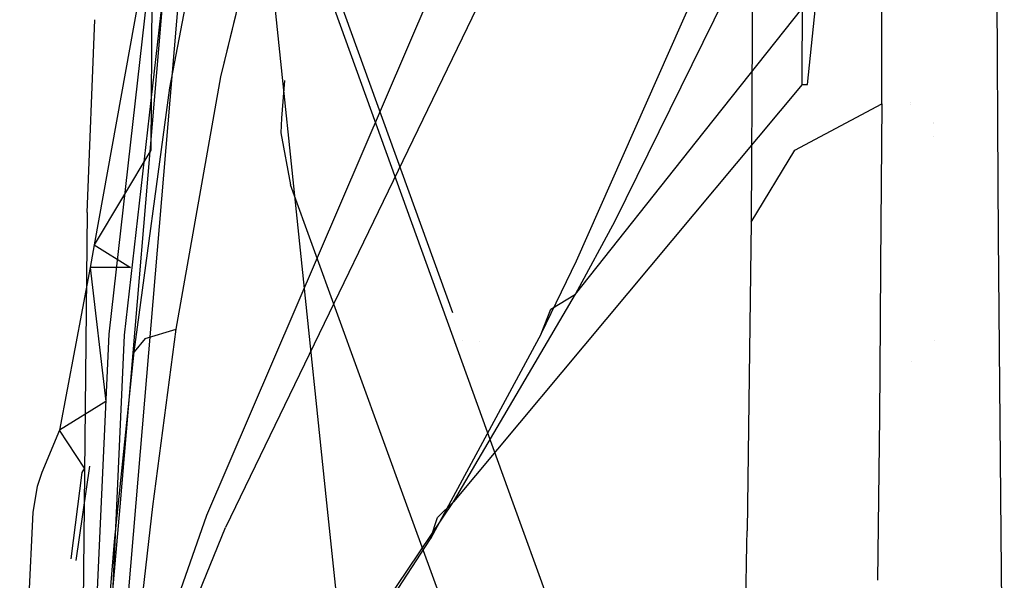
# Model space of a CAD drawing. Units: millimetres. Extents: x -4440 to 1507, y 308 to 9934.
# Drawn here: x -1286 to -1223, y 2378 to 2414 of the extents above; entities that cross this region are included whole.
import ezdxf

# ---------------------------------------------------------------- set-up
doc = ezdxf.new("R2010")
doc.units = ezdxf.units.MM
doc.layers.add('1', color=7, linetype='CONTINUOUS', true_color=0xffffff)

msp = doc.modelspace()

# ---------------------------------------------------------------- linework, layer by layer
at = {"layer": '1', "color": 18, "linetype": 'CONTINUOUS'}
for p, q in [((-1280.388236, 2393.627101, 1300.971383), (-1274.251819, 2447.785073, 1301.031107)), ((-1280.388236, 2393.627101, 1300.971383), (-1274.251819, 2447.785073, 1301.031107)), ((-1274.224997, 2447.513753, 1298.029656), (-1279.710763, 2382.617466, 1298.020168)), ((-1274.224997, 2447.513753, 1298.029656), (-1279.710763, 2382.617466, 1298.020168)), ((-1273.305893, 2447.608882, 1299.963826), (-1279.425144, 2393.566781, 1299.966568)), ((-1273.305893, 2447.608882, 1299.963826), (-1279.425144, 2393.566781, 1299.966568)), ((-1273.241401, 2447.335416, 1299.000377), (-1278.687453, 2382.880089, 1299.000296)), ((-1273.241401, 2447.335416, 1299.000377), (-1278.687453, 2382.880089, 1299.000296)), ((-1273.241401, 2447.335416, 1299.000377), (-1266.50758, 2382.880095, 1299.000316)), ((-1276.503563, 2409.347743, 1365.344748), (-1273.31388, 2426.212281, 1364.244923)), ((-1276.503563, 2409.347743, 1365.344748), (-1273.31388, 2426.212281, 1364.244923)), ((-1276.503563, 2409.347707, 1365.344757), (-1273.31388, 2426.212245, 1364.244932)), ((-1276.503563, 2409.347707, 1365.344757), (-1273.31388, 2426.212245, 1364.244932)), ((-1273.255944, 2410.050601, 1373.363122), (-1269.327044, 2426.044434, 1372.919783)), ((-1273.255944, 2410.050601, 1373.363122), (-1269.327044, 2426.044434, 1372.919783)), ((-1273.255944, 2410.050565, 1373.363132), (-1269.327044, 2426.044398, 1372.919792)), ((-1273.255944, 2410.050565, 1373.363132), (-1269.327044, 2426.044398, 1372.919792)), ((-1239.388108, 2424.419612, 1472.280502), (-1239.338756, 2412.851065, 1488.662481)), ((-1239.388108, 2424.419612, 1472.280502), (-1239.338756, 2412.851065, 1488.662481)), ((-1223.776937, 2422.690839, 1495.906234), (-1223.66022, 2403.272573, 1521.388882)), ((-1231.060863, 2408.318728, 1510.515809), (-1231.076837, 2420.822591, 1493.672013)), ((-1231.060863, 2408.318728, 1510.515809), (-1231.076837, 2420.822591, 1493.672013)), ((-1277.629495, 2419.8026, 614.018852), (-1281.343222, 2399.318152, 648.263508)), ((-1277.629495, 2419.8026, 614.018852), (-1281.343222, 2399.318152, 648.263508)), ((-1277.629495, 2419.8026, 614.018852), (-1277.71759, 2405.359441, 635.308141)), ((-1267.398477, 2419.695788, 1299.500221), (-1258.467747, 2395.003985, 1299.500821)), ((-1267.398477, 2419.695788, 1299.500221), (-1258.467747, 2395.003985, 1299.500821)), ((-1236.143231, 2409.562081, 1424.855947), (-1236.122012, 2418.673486, 1414.41381)), ((-1236.143231, 2409.562081, 1424.855947), (-1236.122012, 2418.673486, 1414.41381)), ((-1248.090386, 2400.847167, 1446.982026), (-1239.658475, 2417.950839, 1460.568786)), ((-1248.090386, 2400.847167, 1446.982026), (-1239.658475, 2417.950839, 1460.568786)), ((-1274.142981, 2382.091731, 1384.692296), (-1259.014606, 2417.302817, 1394.295558)), ((-1274.142981, 2382.091731, 1384.692296), (-1259.014606, 2417.302817, 1394.295558)), ((-1274.142981, 2382.091695, 1384.692306), (-1259.014606, 2417.302781, 1394.295568)), ((-1274.142981, 2382.091695, 1384.692306), (-1259.014606, 2417.302781, 1394.295568)), ((-1266.672965, 2416.219652, 1299.000338), (-1254.614526, 2382.880317, 1299.001147)), ((-1266.672965, 2416.219652, 1299.000338), (-1254.614526, 2382.880317, 1299.001147)), ((-1242.898703, 2405.909508, 1448.386669), (-1235.172868, 2415.642232, 1453.773499)), ((-1242.898703, 2405.909508, 1448.386669), (-1235.172868, 2415.642232, 1453.773499)), ((-1235.804915, 2409.546584, 1442.014575), (-1235.172868, 2415.642232, 1453.773499)), ((-1235.804915, 2409.546584, 1442.014575), (-1235.172868, 2415.642232, 1453.773499)), ((-1256.599665, 2415.123433, 1397.3528), (-1272.947907, 2381.308287, 1386.545047)), ((-1256.599665, 2415.123433, 1397.3528), (-1272.947907, 2381.308287, 1386.545047)), ((-1256.599665, 2415.123397, 1397.352809), (-1272.947907, 2381.308251, 1386.545056)), ((-1256.599665, 2415.123397, 1397.352809), (-1272.947907, 2381.308251, 1386.545056)), ((-1250.545502, 2398.302287, 1451.129675), (-1242.957115, 2415.462464, 1465.456009)), ((-1250.545502, 2398.302287, 1451.129675), (-1242.957115, 2415.462464, 1465.456009)), ((-1281.783819, 2401.384288, 1155.259484), (-1281.289483, 2413.685224, 1084.893199)), ((-1281.783819, 2401.384288, 1155.259484), (-1281.289483, 2413.685224, 1084.893199)), ((-1239.338756, 2412.851065, 1488.662481), (-1239.409089, 2400.765151, 1504.666328)), ((-1239.338756, 2412.851065, 1488.662481), (-1239.409089, 2400.765151, 1504.666328)), ((-1276.10147, 2393.943757, 1375.267014), (-1273.255944, 2410.050601, 1373.363122)), ((-1276.10147, 2393.943757, 1375.267014), (-1273.255944, 2410.050601, 1373.363122)), ((-1276.10147, 2393.943721, 1375.267023), (-1273.255944, 2410.050565, 1373.363132)), ((-1276.10147, 2393.943721, 1375.267023), (-1273.255944, 2410.050565, 1373.363132)), ((-1269.181132, 2409.797602, 1299.649591), (-1269.383311, 2407.411986, 1299.649829)), ((-1236.143231, 2409.562081, 1424.855947), (-1258.402586, 2382.940739, 1430.492401)), ((-1236.143231, 2409.562081, 1424.855947), (-1258.402586, 2382.940739, 1430.492401)), ((-1236.143231, 2409.562081, 1424.855947), (-1235.804915, 2409.546584, 1442.014575)), ((-1236.143231, 2409.562081, 1424.855947), (-1235.804915, 2409.546584, 1442.014575)), ((-1278.796434, 2392.501324, 1367.890939), (-1276.503563, 2409.347743, 1365.344748)), ((-1278.796434, 2392.501324, 1367.890939), (-1276.503563, 2409.347743, 1365.344748)), ((-1278.796434, 2392.501288, 1367.890948), (-1276.503563, 2409.347707, 1365.344757)), ((-1278.796434, 2392.501288, 1367.890948), (-1276.503563, 2409.347707, 1365.344757)), ((-1236.619234, 2405.362099, 1508.214712), (-1231.060863, 2408.318728, 1510.515809)), ((-1236.619234, 2405.362099, 1508.214712), (-1231.060863, 2408.318728, 1510.515809)), ((-1231.060863, 2408.318728, 1510.515809), (-1231.143999, 2398.043908, 1523.291966)), ((-1231.060863, 2408.318728, 1510.515809), (-1231.143999, 2398.043908, 1523.291966)), ((-1229.240509, 2408.392951, 1423.920492), (-1229.240509, 2408.392951, 1423.920492)), ((-1229.240509, 2408.392951, 1423.920492), (-1229.240509, 2408.392951, 1423.920492)), ((-1229.240091, 2408.271745, 1424.090707), (-1229.240091, 2408.271745, 1424.090707)), ((-1229.240091, 2408.271745, 1424.090707), (-1229.240091, 2408.271745, 1424.090707)), ((-1269.383311, 2407.411986, 1299.649829), (-1269.41669, 2406.467372, 1299.648279)), ((-1227.745335, 2407.13419, 1422.91332), (-1227.745335, 2407.13419, 1422.91332)), ((-1227.745138, 2407.077223, 1422.993315), (-1227.745138, 2407.077223, 1422.993315)), ((-1269.41669, 2406.467372, 1299.648279), (-1268.813848, 2403.163129, 1299.618477)), ((-1227.742245, 2406.238833, 1424.170621), (-1227.742245, 2406.238833, 1424.170621)), ((-1250.624537, 2396.177024, 1442.99984), (-1242.898703, 2405.909508, 1448.386669)), ((-1250.624537, 2396.177024, 1442.99984), (-1242.898703, 2405.909508, 1448.386669)), ((-1277.71759, 2405.359441, 635.308141), (-1281.343222, 2399.318152, 648.263508)), ((-1239.409089, 2400.765151, 1504.666328), (-1236.619234, 2405.362099, 1508.214712)), ((-1239.409089, 2400.765151, 1504.666328), (-1236.619234, 2405.362099, 1508.214712)), ((-1261.463277, 2382.967697, 1299.327256), (-1268.813848, 2403.163129, 1299.618477)), ((-1223.66022, 2403.272477, 1521.389009), (-1223.639985, 2399.906083, 1525.806738)), ((-1281.783819, 2401.384288, 1155.259484), (-1282.11304, 2369.285642, 1248.264926)), ((-1281.783819, 2401.384288, 1155.259484), (-1282.11304, 2369.285642, 1248.264926)), ((-1250.624537, 2396.177024, 1442.99984), (-1248.090386, 2400.847167, 1446.982026)), ((-1250.624537, 2396.177024, 1442.99984), (-1248.090386, 2400.847167, 1446.982026)), ((-1239.409089, 2400.765151, 1504.666328), (-1239.668846, 2381.088942, 1528.805971)), ((-1239.409089, 2400.765151, 1504.666328), (-1239.668846, 2381.088942, 1528.805971)), ((-1281.343222, 2399.318152, 648.263508), (-1281.594038, 2397.881203, 651.941711)), ((-1281.343222, 2399.318152, 648.263508), (-1281.594038, 2397.881203, 651.941711)), ((-1281.343222, 2399.318152, 648.263508), (-1279.030681, 2397.885733, 651.92985)), ((-1223.639985, 2399.905983, 1525.806869), (-1223.639607, 2399.843186, 1525.889277)), ((-1223.639607, 2399.843186, 1525.889277), (-1223.457223, 2378.562448, 1550.227704)), ((-1252.819419, 2393.647164, 1446.852326), (-1250.545502, 2398.302287, 1451.129675)), ((-1252.819419, 2393.647164, 1446.852326), (-1250.545502, 2398.302287, 1451.129675)), ((-1231.144, 2398.043804, 1523.292095), (-1231.173371, 2394.413842, 1527.805748)), ((-1231.144, 2398.043804, 1523.292095), (-1231.173371, 2394.413842, 1527.805748)), ((-1281.594038, 2397.881203, 651.941711), (-1283.543229, 2387.500935, 695.439929)), ((-1281.594038, 2397.881203, 651.941711), (-1283.543229, 2387.500935, 695.439929)), ((-1279.030681, 2397.885733, 651.92985), (-1281.594038, 2397.881203, 651.941711)), ((-1281.594038, 2397.881203, 651.941711), (-1280.59721, 2389.338904, 683.509642)), ((-1258.402586, 2382.940739, 1430.492401), (-1250.624537, 2396.177024, 1442.99984)), ((-1258.402586, 2382.940739, 1430.492401), (-1250.624537, 2396.177024, 1442.99984)), ((-1252.198219, 2395.217389, 1444.855094), (-1250.624537, 2396.177024, 1442.99984)), ((-1252.198219, 2395.217389, 1444.855094), (-1250.624537, 2396.177024, 1442.99984)), ((-1252.819419, 2393.647164, 1446.852326), (-1252.198219, 2395.217389, 1444.855094)), ((-1252.819419, 2393.647164, 1446.852326), (-1252.198219, 2395.217389, 1444.855094)), ((-1231.173372, 2394.41374, 1527.805874), (-1231.222391, 2388.355464, 1535.338998)), ((-1231.173372, 2394.41374, 1527.805874), (-1231.222391, 2388.355464, 1535.338998)), ((-1278.089643, 2393.356293, 1371.83629), (-1276.10147, 2393.943757, 1375.267014)), ((-1278.089643, 2393.356293, 1371.83629), (-1276.10147, 2393.943757, 1375.267014)), ((-1278.089643, 2393.356257, 1371.836299), (-1276.10147, 2393.943721, 1375.267023)), ((-1278.089643, 2393.356257, 1371.836299), (-1276.10147, 2393.943721, 1375.267023)), ((-1277.60458, 2382.630318, 1378.000006), (-1276.10147, 2393.943757, 1375.267014)), ((-1277.60458, 2382.630318, 1378.000006), (-1276.10147, 2393.943757, 1375.267014)), ((-1277.60458, 2382.630282, 1378.000015), (-1276.10147, 2393.943721, 1375.267023)), ((-1277.60458, 2382.630282, 1378.000015), (-1276.10147, 2393.943721, 1375.267023)), ((-1252.819419, 2393.647164, 1446.852326), (-1259.88245, 2380.580634, 1433.2968)), ((-1252.819419, 2393.647164, 1446.852326), (-1259.88245, 2380.580634, 1433.2968)), ((-1280.848228, 2383.407458, 1300.968469), (-1280.388236, 2393.627101, 1300.971383)), ((-1280.848228, 2383.407458, 1300.968469), (-1280.388236, 2393.627101, 1300.971383)), ((-1279.425144, 2393.566781, 1299.966568), (-1279.89444, 2383.139016, 1299.966626)), ((-1279.425144, 2393.566781, 1299.966568), (-1279.89444, 2383.139016, 1299.966626)), ((-1278.089643, 2393.356293, 1371.83629), (-1278.796434, 2392.501324, 1367.890939)), ((-1278.089643, 2393.356293, 1371.83629), (-1278.796434, 2392.501324, 1367.890939)), ((-1278.089643, 2393.356257, 1371.836299), (-1278.796434, 2392.501288, 1367.890948)), ((-1278.089643, 2393.356257, 1371.836299), (-1278.796434, 2392.501288, 1367.890948)), ((-1257.8146, 2393.198068, 1326.475753), (-1257.8146, 2393.198068, 1326.475753)), ((-1257.8146, 2393.198068, 1326.475753), (-1257.8146, 2393.198068, 1326.475753)), ((-1257.8146, 2393.198032, 1326.475734), (-1257.8146, 2393.198032, 1326.475734)), ((-1257.8146, 2393.198032, 1326.475734), (-1257.8146, 2393.198032, 1326.475734)), ((-1256.745101, 2393.181244, 1327.4758), (-1256.745101, 2393.181244, 1327.4758)), ((-1256.745101, 2393.181207, 1327.475781), (-1256.745101, 2393.181207, 1327.475781)), ((-1227.697227, 2393.194339, 1442.488288), (-1227.697227, 2393.194339, 1442.488288)), ((-1280.0349, 2380.409449, 1371.148929), (-1278.796434, 2392.501324, 1367.890939)), ((-1280.0349, 2380.409449, 1371.148929), (-1278.796434, 2392.501324, 1367.890939)), ((-1280.0349, 2380.409413, 1371.148938), (-1278.796434, 2392.501288, 1367.890948)), ((-1280.0349, 2380.409413, 1371.148938), (-1278.796434, 2392.501288, 1367.890948)), ((-1229.18351, 2391.862796, 1447.134541), (-1229.18351, 2391.862796, 1447.134541)), ((-1229.18351, 2391.862796, 1447.134541), (-1229.18351, 2391.862796, 1447.134541)), ((-1280.59721, 2389.338904, 683.509642), (-1283.543229, 2387.500935, 695.439929)), ((-1231.222391, 2388.355464, 1535.338998), (-1231.349515, 2377.932007, 1547.261747)), ((-1231.222391, 2388.355464, 1535.338998), (-1231.349515, 2377.932007, 1547.261747)), ((-1283.543229, 2387.500935, 695.439929), (-1284.67226, 2384.808713, 762.03447)), ((-1283.543229, 2387.500935, 695.439929), (-1284.67226, 2384.808713, 762.03447)), ((-1281.947613, 2385.078603, 747.300917), (-1283.543229, 2387.500935, 695.439929)), ((-1282.481691, 2379.193874, 848.317951), (-1281.609297, 2385.21021, 747.307057)), ((-1281.947613, 2385.078603, 747.300917), (-1282.122016, 2384.808474, 762.03602)), ((-1284.67226, 2384.808713, 762.03447), (-1284.971356, 2383.92108, 790.966744)), ((-1284.67226, 2384.808713, 762.03447), (-1284.971356, 2383.92108, 790.966744)), ((-1282.122016, 2384.808474, 762.03602), (-1282.829166, 2379.299234, 847.464829)), ((-1282.1212, 2384.809114, 762.012572), (-1282.122016, 2384.808474, 762.03602)), ((-1284.971356, 2383.92108, 790.966744), (-1285.253406, 2382.281476, 823.317165)), ((-1284.971356, 2383.92108, 790.966744), (-1285.253406, 2382.281476, 823.317165)), ((-1281.120846, 2377.350695, 1300.966742), (-1280.84823, 2383.407417, 1300.968469)), ((-1281.120846, 2377.350695, 1300.966742), (-1280.84823, 2383.407417, 1300.968469)), ((-1279.894442, 2383.138973, 1299.966626), (-1280.167, 2377.082725, 1299.96666)), ((-1279.894442, 2383.138973, 1299.966626), (-1280.167, 2377.082725, 1299.96666)), ((-1259.250404, 2376.887907, 1299.239584), (-1261.463262, 2382.967654, 1299.327255)), ((-1279.710766, 2382.61742, 1298.020168), (-1280.222729, 2376.56093, 1298.019282)), ((-1279.710766, 2382.61742, 1298.020168), (-1280.222729, 2376.56093, 1298.019282)), ((-1278.687456, 2382.880045, 1299.000296), (-1279.19917, 2376.823788, 1299.000289)), ((-1278.687456, 2382.880045, 1299.000296), (-1279.19917, 2376.823788, 1299.000289)), ((-1278.841853, 2371.657819, 1381.973252), (-1277.60458, 2382.630318, 1378.000006)), ((-1278.841853, 2371.657819, 1381.973252), (-1277.60458, 2382.630318, 1378.000006)), ((-1278.841853, 2371.657782, 1381.973261), (-1277.60458, 2382.630282, 1378.000015)), ((-1278.841853, 2371.657782, 1381.973261), (-1277.60458, 2382.630282, 1378.000015)), ((-1266.507575, 2382.880051, 1299.000316), (-1265.874862, 2376.823794, 1299.00031)), ((-1266.134024, 2371.492594, 1417.005181), (-1258.402586, 2382.940739, 1430.492401)), ((-1266.134024, 2371.492594, 1417.005181), (-1258.402586, 2382.940739, 1430.492401)), ((-1258.402586, 2382.940739, 1430.492401), (-1259.428859, 2381.934136, 1431.889534)), ((-1258.402586, 2382.940739, 1430.492401), (-1259.428859, 2381.934136, 1431.889534)), ((-1254.61451, 2382.880273, 1299.001147), (-1252.424049, 2376.824058, 1299.001294)), ((-1254.61451, 2382.880273, 1299.001147), (-1252.424049, 2376.824058, 1299.001294)), ((-1285.253406, 2382.281476, 823.317165), (-1286.092639, 2364.530736, 967.047626)), ((-1279.288888, 2367.406577, 1383.925542), (-1274.142981, 2382.091731, 1384.692296)), ((-1279.288888, 2367.406577, 1383.925542), (-1274.142981, 2382.091731, 1384.692296)), ((-1279.288888, 2367.406541, 1383.925552), (-1274.142981, 2382.091695, 1384.692306)), ((-1279.288888, 2367.406541, 1383.925552), (-1274.142981, 2382.091695, 1384.692306)), ((-1259.88245, 2380.580634, 1433.2968), (-1259.428859, 2381.934136, 1431.889534)), ((-1259.88245, 2380.580634, 1433.2968), (-1259.428859, 2381.934136, 1431.889534)), ((-1278.648496, 2367.414445, 1384.956345), (-1272.947907, 2381.308287, 1386.545047)), ((-1278.648496, 2367.414445, 1384.956345), (-1272.947907, 2381.308287, 1386.545047)), ((-1278.648496, 2367.414408, 1384.956354), (-1272.947907, 2381.308251, 1386.545056)), ((-1278.648496, 2367.414408, 1384.956354), (-1272.947907, 2381.308251, 1386.545056)), ((-1239.682956, 2380.23323, 1529.77456), (-1239.668846, 2381.088942, 1528.805971)), ((-1239.682956, 2380.23323, 1529.77456), (-1239.668846, 2381.088942, 1528.805971)), ((-1267.08138, 2369.522065, 1418.794632), (-1259.88245, 2380.580634, 1433.2968)), ((-1267.08138, 2369.522065, 1418.794632), (-1259.88245, 2380.580634, 1433.2968)), ((-1280.98774, 2368.759602, 1375.804767), (-1280.0349, 2380.409449, 1371.148929)), ((-1280.98774, 2368.759602, 1375.804767), (-1280.0349, 2380.409449, 1371.148929)), ((-1280.98774, 2368.759566, 1375.804776), (-1280.0349, 2380.409413, 1371.148938)), ((-1280.98774, 2368.759566, 1375.804776), (-1280.0349, 2380.409413, 1371.148938)), ((-1239.751503, 2376.076004, 1534.480168), (-1239.682956, 2380.233194, 1529.774602)), ((-1239.751503, 2376.076004, 1534.480168), (-1239.682956, 2380.233194, 1529.774602)), ((-1223.457222, 2378.562432, 1550.227722), (-1223.457222, 2378.562424, 1550.227731)), ((-1223.457222, 2378.562419, 1550.227737), (-1223.250985, 2354.498595, 1577.749133))]:
    msp.add_line(p, q, dxfattribs=at)

doc.saveas('drawing.dxf')
